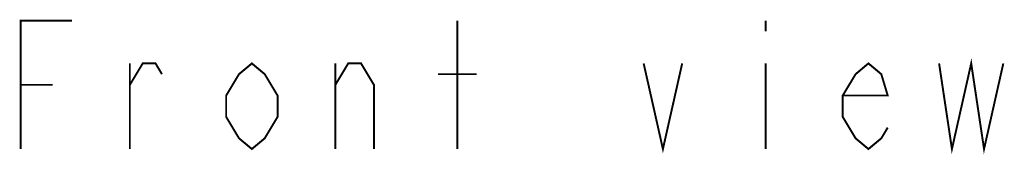
# Model space of a CAD drawing. Units: millimetres. Extents: x 0 to 2018, y 0 to 2854.
# Drawn here: x 445 to 637, y 988 to 1014 of the extents above; entities that cross this region are included whole.
import ezdxf

# ---------------------------------------------------------------- set-up
doc = ezdxf.new("R2010")
doc.units = ezdxf.units.MM
doc.header["$LTSCALE"] = 186.012444
doc.layers.add('___NOTE', color=7, linetype='CONTINUOUS')

msp = doc.modelspace()

# ---------------------------------------------------------------- linework, layer by layer
at = {"layer": '___NOTE', "color": 2, "linetype": 'Continuous', "const_width": 0.381}
for points in [[(445.2, 988.79), (445.2, 1013.79), (455.2, 1013.79)], [(530.2, 988.79), (530.2, 1013.79)], [(590.2, 1013.79), (590.2, 1011.71)], [(623.95, 1005.46), (626.45, 988.79), (630.2, 1005.46), (632.7, 988.79), (636.45, 1005.46)], [(466.45, 988.79), (466.45, 1005.46)], [(466.45, 1001.29), (468.95, 1005.46), (471.45, 1005.46), (472.7, 1003.37)], [(495.2, 995.04), (492.7, 990.87), (490.2, 988.79), (487.7, 990.87), (485.2, 995.04), (485.2, 999.21), (487.7, 1003.37), (490.2, 1005.46), (492.7, 1003.37), (495.2, 999.21), (495.2, 995.04)], [(506.45, 988.79), (506.45, 1005.46)], [(506.45, 1001.29), (508.95, 1005.46), (511.45, 1005.46), (513.95, 1001.29), (513.95, 988.79)], [(566.45, 1005.46), (570.2, 988.79), (573.95, 1005.46)], [(590.2, 1005.46), (590.2, 988.79)], [(613.95, 992.96), (612.7, 990.87), (610.2, 988.79), (607.7, 990.87), (605.2, 995.04), (605.2, 999.21), (607.7, 1003.37), (610.2, 1005.46), (612.7, 1003.37), (613.95, 999.21), (605.2, 999.21)], [(526.45, 1003.37), (533.95, 1003.37)], [(445.2, 1001.29), (451.45, 1001.29)]]:
    msp.add_lwpolyline(points, dxfattribs=at)

doc.saveas('drawing.dxf')
